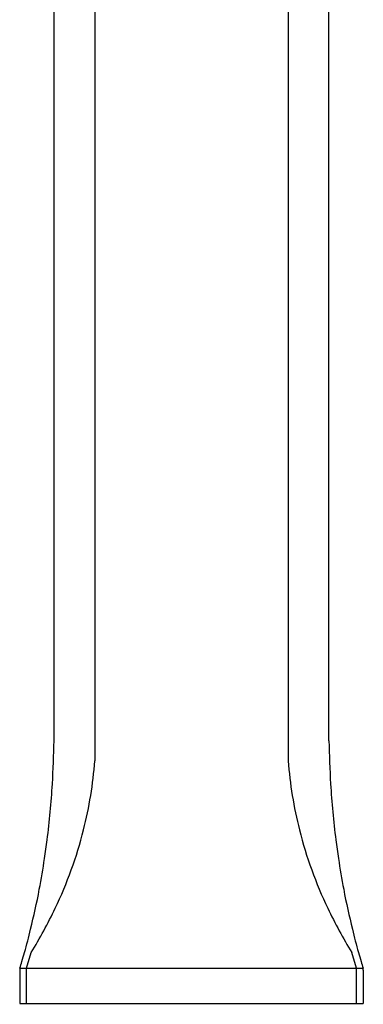
# Model space of a CAD drawing. Extents: x 6977.2 to 6979.1, y 308.5 to 319.8.
# Drawn here: x 6977.2 to 6979.1, y 308.5 to 314.2 of the extents above; entities that cross this region are included whole.
import ezdxf

# ---------------------------------------------------------------- set-up
doc = ezdxf.new("R2010")
doc.units = 0
doc.header["$LTSCALE"] = 0.64311
doc.layers.get('0').update_dxf_attribs({"color": 255, "linetype": 'CONTINUOUS'})
doc.layers.get('DEFPOINTS').update_dxf_attribs({"linetype": 'CONTINUOUS'})
doc.styles.get("Standard").update_dxf_attribs({"font": 'txt', "width": 0.8})

msp = doc.modelspace()

# ---------------------------------------------------------------- linework, layer by layer
for p, q in [((6977.3659, 310.0448), (6977.3659, 317.7811)), ((6978.9407, 310.0448), (6978.9407, 317.7811)), ((6977.5996, 316.1531), (6977.5996, 309.9298)), ((6978.7069, 316.1531), (6978.7069, 309.9298)), ((6977.2084, 308.7413), (6977.2347, 308.831)), ((6979.0982, 308.7413), (6979.0719, 308.831)), ((6977.1707, 308.7413), (6979.1359, 308.7413)), ((6977.2084, 308.5389), (6977.2084, 308.7413)), ((6979.0982, 308.5389), (6979.0982, 308.7413)), ((6977.169, 308.7299), (6977.169, 308.5389)), ((6979.1375, 308.7299), (6979.1375, 308.5389)), ((6977.169, 308.5389), (6979.1375, 308.5389))]:
    msp.add_line(p, q)
for centre, radius, start, end in [((6971.4854, 310.1465), 5.8813, 356.60052, 359.00881), ((6984.8212, 310.1465), 5.8813, 180.99119, 183.39948), ((6975.2651, 310.1078), 2.3413, 345.8044, 355.6403), ((6981.0415, 310.1078), 2.3413, 184.3597, 194.1956), ((6972.5107, 310.089), 4.8545, 352.7513, 356.5609), ((6983.7959, 310.089), 4.8545, 183.4391, 187.2487), ((6975.2039, 310.1233), 2.4044, 334.398, 345.8044), ((6981.1027, 310.1233), 2.4044, 194.1956, 205.602), ((6972.6644, 310.0695), 4.6995, 351.434, 352.7513), ((6983.6422, 310.0695), 4.6995, 187.2487, 188.566), ((6972.7323, 310.0592), 4.6308, 349.2205, 351.434), ((6983.5743, 310.0592), 4.6308, 188.566, 190.7795), ((6972.8786, 310.0314), 4.4819, 346.2231, 349.2205), ((6983.428, 310.0314), 4.4819, 190.7795, 193.7769), ((6974.8116, 310.3113), 2.8395, 328.5791, 334.398), ((6981.495, 310.3113), 2.8395, 205.602, 211.4209), ((6972.9646, 310.0103), 4.3934, 344.4296, 346.2231), ((6983.342, 310.0103), 4.3934, 193.7769, 195.5704), ((6972.9806, 310.0058), 4.3768, 343.7295, 344.4296), ((6983.326, 310.0058), 4.3768, 195.5704, 196.2705), ((6977.2084, 308.7299), 0.0394, 163.2031, 180), ((6973.0095, 309.9974), 4.3466, 343.2031, 343.7295), ((6983.297, 309.9974), 4.3466, 196.2705, 196.7969), ((6979.0982, 308.7299), 0.0394, 0, 16.7969)]:
    msp.add_arc(centre, radius, start, end)

# ---------------------------------------------------------------- texts
at = {"layer": 'DEFPOINTS'}
for tag, p, s in [('TRADENAME', (6978.1464, 308.5357), 'BEZEL'), ('MODELNUMBER', (6978.1466, 308.5373), 'P33164-00'), ('PRODUCT', (6978.1466, 308.534), 'BATHROOM SINK FAUCET')]:
    msp.add_attdef(tag, p, s, height=0.001, dxfattribs=at)

doc.saveas('drawing.dxf')
